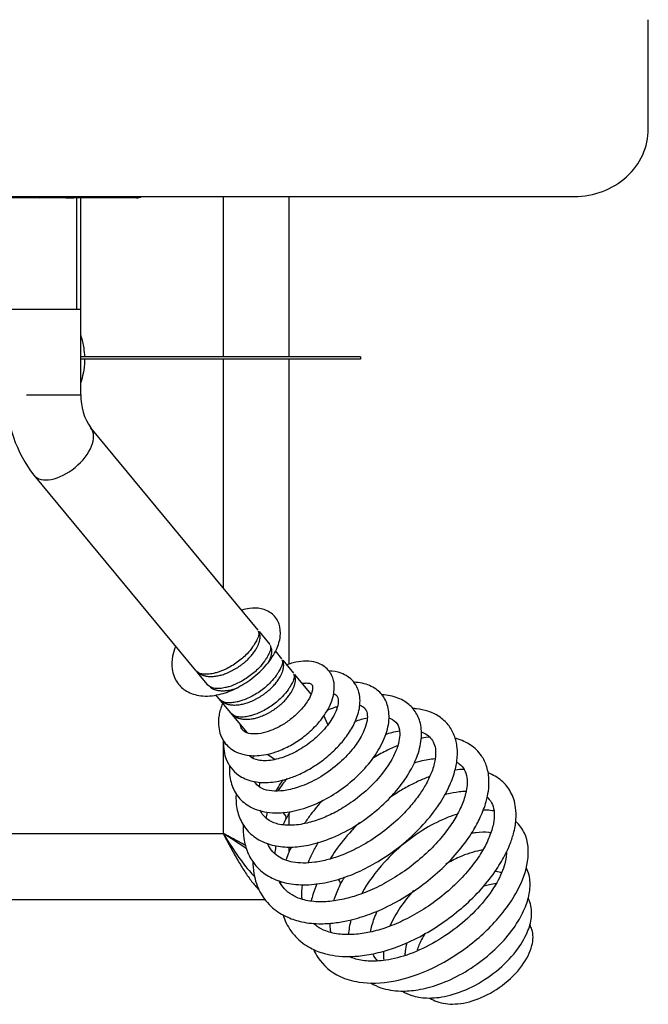
# Model space of a CAD drawing. Units: inches. Extents: x -127 to 99, y -151 to -15.
# Drawn here: x -30 to -25, y -65 to -58 of the extents above; entities that cross this region are included whole.
import ezdxf
from ezdxf.lldxf.tags import DXFTag

# ---------------------------------------------------------------- set-up
doc = ezdxf.new("R2010")
doc.units = ezdxf.units.IN
doc.header["$MEASUREMENT"] = 0
for name, color, linetype in [('24125', 7, 'Continuous'), ('30105P', 7, 'Continuous'), ('45410-1', 7, 'Continuous'), ('45410-2', 7, 'Continuous'), ('Default', 7, 'Continuous'), ('PL53701', 7, 'Continuous'), ('PL65554', 7, 'Continuous'), ('PL65576', 7, 'Continuous')]:
    doc.layers.add(name, color=color, linetype=linetype)
tags = doc.linetypes.add('HIDDEN2', pattern=[0.1875, 0.125, -0.0625]).pattern_tags.tags
tags[6:7] = [DXFTag(74, 4), DXFTag(75, 0), DXFTag(340, '0'), DXFTag(46, 0.0), DXFTag(50, 0.0), DXFTag(44, 0.0), DXFTag(45, 0.0)]
tags[4:5] = [DXFTag(74, 4), DXFTag(75, 0), DXFTag(340, '0'), DXFTag(46, 0.0), DXFTag(50, 0.0), DXFTag(44, 0.0), DXFTag(45, 0.0)]

# ---------------------------------------------------------------- blocks, each defined once
blk = doc.blocks.new('SE6')
at = {"layer": '24125', "color": 7, "linetype": 'Continuous'}
for p, q in [((187.315, 2.2283), (182.1749, 2.2283)), ((187.4899, 2.2283), (187.315, 2.2283)), ((187.9687, 2.2283), (187.4909, 2.2283))]:
    blk.add_line(p, q, dxfattribs=at)
for centre, radius, start, end in [((187.4603, 3.1028), 0.875, 271.93704, 278.71322), ((187.4736, 3.584), 1.3557, 270.73198, 276.78724), ((187.9687, 2.2908), 0.0625, 270, 302.38787)]:
    blk.add_arc(centre, radius, start, end, dxfattribs=at)
blk.add_ellipse((187.3114, 3.1028), major_axis=(0, -0.875), ratio=0.122362, start_param=0.033808, end_param=0.153007, dxfattribs=at)
at = {"layer": '30105P', "color": 7, "linetype": 'Continuous'}
for p, q in [((188.5264, -1.1575), (188.5293, -1.161)), ((188.6061, -1.254), (188.609, -1.2575))]:
    blk.add_line(p, q, dxfattribs=at)
for centre, start_param, end_param in [((188.9145, -1.9339), 0.029496, 1.134694), ((189.2813, -2.3774), 0.034024, 0.924858)]:
    blk.add_ellipse(centre, major_axis=(0.064, -0.0372), ratio=0.462863, start_param=start_param, end_param=end_param, dxfattribs=at)
for points, knots in [([(188.2311, -0.8044), (188.2227, -0.8265), (188.2069, -0.8766), (188.2048, -0.9644), (188.2367, -1.0491), (188.3062, -1.1126), (188.4041, -1.1437), (188.5214, -1.1352), (188.6413, -1.091), (188.7553, -1.0207), (188.8532, -0.9281), (188.917, -0.828), (188.946, -0.7361), (188.9382, -0.6479), (188.8934, -0.5804), (188.8143, -0.543), (188.7419, -0.5426), (188.6977, -0.5519), (188.68, -0.557)], [0.0221087, 0.0221087, 0.0221087, 0.0221087, 0.0540605, 0.0983365, 0.153067, 0.1988398, 0.2523552, 0.3114617, 0.3632768, 0.4163066, 0.4766271, 0.5312122, 0.5794061, 0.6271646, 0.6754092, 0.7241488, 0.7672132, 0.7950789, 0.7950789, 0.7950789, 0.7950789]), ([(188.7913, -0.698), (188.7947, -0.7067), (188.7992, -0.7208), (188.786, -0.7529), (188.7708, -0.7807), (188.7493, -0.8142), (188.7127, -0.8587), (188.6506, -0.9123), (188.5787, -0.955), (188.5235, -0.9767), (188.4823, -0.9873), (188.446, -0.9925), (188.4015, -0.991), (188.3821, -0.9775), (188.37, -0.9683)], [0, 0, 0, 0, 0.118919, 0.214821, 0.281492, 0.319277, 0.398817, 0.505636, 0.613514, 0.693722, 0.7303, 0.793688, 0.885749, 1, 1, 1, 1]), ([(188.8711, -0.7944), (188.8744, -0.8031), (188.8789, -0.8172), (188.8657, -0.8493), (188.8505, -0.8771), (188.829, -0.9106), (188.7924, -0.9551), (188.7303, -1.0087), (188.6585, -1.0514), (188.6033, -1.0732), (188.562, -1.0837), (188.5257, -1.0889), (188.4813, -1.0874), (188.4619, -1.0739), (188.4498, -1.0647)], [0, 0, 0, 0, 0.118919, 0.214821, 0.281492, 0.319277, 0.398817, 0.505636, 0.613514, 0.693722, 0.7303, 0.793688, 0.885749, 1, 1, 1, 1]), ([(188.5498, -1.1894), (188.539, -1.2166), (188.522, -1.2692), (188.5203, -1.3419), (188.5363, -1.4084), (188.5714, -1.469), (188.6303, -1.5152), (188.7128, -1.542), (188.8167, -1.5445), (188.9299, -1.513), (189.0314, -1.4617), (189.1173, -1.4017), (189.1915, -1.3311), (189.2469, -1.259), (189.2819, -1.1937), (189.3046, -1.1256), (189.3092, -1.0519), (189.2878, -0.992), (189.2573, -0.953), (189.22, -0.9245), (189.1672, -0.905), (189.1007, -0.9004), (189.0377, -0.9106), (189.0004, -0.9222), (188.987, -0.9271)], [0.0027953, 0.0027953, 0.0027953, 0.0027953, 0.007836, 0.013115, 0.0166386, 0.0214935, 0.0278187, 0.0323193, 0.038982, 0.0466375, 0.0520286, 0.0572818, 0.0631992, 0.0685543, 0.0729811, 0.077157, 0.0832216, 0.0883653, 0.0915124, 0.0951136, 0.0995746, 0.10462, 0.1092276, 0.111797, 0.111797, 0.111797, 0.111797]), ([(188.9508, -0.8908), (188.9541, -0.8995), (188.9586, -0.9136), (188.9455, -0.9457), (188.9303, -0.9735), (188.9088, -1.007), (188.8721, -1.0515), (188.8101, -1.1051), (188.7382, -1.1478), (188.683, -1.1696), (188.6417, -1.1801), (188.6054, -1.1853), (188.561, -1.1838), (188.5416, -1.1703), (188.5295, -1.1611)], [0, 0, 0, 0, 0.118919, 0.214821, 0.281492, 0.319277, 0.398817, 0.505636, 0.613514, 0.693722, 0.7303, 0.793688, 0.885749, 1, 1, 1, 1]), ([(188.5576, -1.442), (188.5559, -1.4658), (188.5573, -1.5092), (188.5744, -1.5718), (188.6055, -1.6271), (188.6621, -1.6817), (188.7487, -1.7191), (188.8595, -1.7272), (188.9606, -1.7087), (189.0547, -1.6755), (189.1416, -1.6323), (189.2308, -1.5727), (189.3099, -1.504), (189.3776, -1.4284), (189.4339, -1.3447), (189.4756, -1.2466), (189.4857, -1.1341), (189.4452, -1.0378), (189.3634, -0.9812), (189.2982, -0.9703), (189.2701, -0.9694)], [0.1514952, 0.1514952, 0.1514952, 0.1514952, 0.1561335, 0.1600146, 0.1648706, 0.1699448, 0.1771759, 0.1839767, 0.1909439, 0.195484, 0.2007447, 0.2066195, 0.2124434, 0.2175578, 0.2235941, 0.2306333, 0.2383867, 0.2473867, 0.2555009, 0.2615056, 0.2615056, 0.2615056, 0.2615056]), ([(189.0305, -0.9872), (189.0339, -0.9959), (189.0384, -1.01), (189.0252, -1.0422), (189.01, -1.0699), (188.9885, -1.1034), (188.9519, -1.148), (188.8898, -1.2015), (188.8179, -1.2442), (188.7627, -1.266), (188.7215, -1.2765), (188.6852, -1.2818), (188.6407, -1.2802), (188.6213, -1.2667), (188.6092, -1.2575)], [0, 0, 0, 0, 0.118919, 0.214821, 0.281492, 0.319277, 0.398817, 0.505636, 0.613514, 0.693722, 0.7303, 0.793688, 0.885749, 1, 1, 1, 1]), ([(188.5974, -1.6118), (188.5951, -1.6503), (188.6017, -1.7243), (188.6462, -1.8174), (188.7281, -1.8911), (188.8489, -1.9322), (188.9992, -1.9285), (189.1506, -1.8843), (189.2884, -1.8152), (189.4167, -1.7241), (189.5301, -1.6132), (189.6186, -1.4895), (189.6715, -1.3622), (189.6813, -1.2463), (189.6517, -1.1538), (189.589, -1.0848), (189.513, -1.0529), (189.4566, -1.0463), (189.4365, -1.0456)], [0.3199365, 0.3199365, 0.3199365, 0.3199365, 0.3275796, 0.335248, 0.3429464, 0.3521854, 0.3620538, 0.3707951, 0.3787608, 0.3869276, 0.3955656, 0.4044895, 0.4134624, 0.4222164, 0.4301059, 0.4374207, 0.4457968, 0.450164, 0.450164, 0.450164, 0.450164]), ([(189.0892, -1.0522), (189.0997, -1.0507), (189.1256, -1.0493), (189.1448, -1.0535), (189.1609, -1.0634), (189.1599, -1.0999), (189.1413, -1.146), (189.1164, -1.1872), (189.0834, -1.2292), (189.0371, -1.2755), (188.9767, -1.322), (188.9091, -1.3597), (188.8388, -1.3864), (188.7677, -1.3983), (188.717, -1.3908), (188.6908, -1.3749), (188.6771, -1.3568), (188.6724, -1.3427), (188.6711, -1.3363)], [0.90643396, 0.90643396, 0.90643396, 0.90643396, 0.90975029, 0.91569182, 0.9230354, 0.9318411, 0.9369341, 0.94055384, 0.94439534, 0.94888848, 0.95397101, 0.95925148, 0.96401815, 0.96970187, 0.9765033, 0.98093285, 0.98459886, 0.98724813, 0.98724813, 0.98724813, 0.98724813]), ([(188.6417, -1.7976), (188.6412, -1.8042), (188.6394, -1.8479), (188.6479, -1.9252), (188.6897, -2.0191), (188.7586, -2.0921), (188.8548, -2.1422), (188.9669, -2.1624), (189.0867, -2.1572), (189.2239, -2.1258), (189.3821, -2.0593), (189.5394, -1.9591), (189.6672, -1.8466), (189.758, -1.7416), (189.8251, -1.6406), (189.8759, -1.5307), (189.9003, -1.4157), (189.8903, -1.3122), (189.8504, -1.2306), (189.7821, -1.1674), (189.7042, -1.1379), (189.6468, -1.1311), (189.6279, -1.1302)], [0.5188932, 0.5188932, 0.5188932, 0.5188932, 0.5202411, 0.5277685, 0.5352597, 0.5430533, 0.5511629, 0.5587935, 0.5659814, 0.5740591, 0.5837324, 0.5941503, 0.6034649, 0.6109437, 0.6175736, 0.6251341, 0.6339496, 0.6424686, 0.6500714, 0.6575405, 0.6664969, 0.6706952, 0.6706952, 0.6706952, 0.6706952]), ([(189.3017, -1.1232), (189.3045, -1.1243), (189.3167, -1.1298), (189.3289, -1.143), (189.3354, -1.1741), (189.3242, -1.2317), (189.2805, -1.3151), (189.2007, -1.4077), (189.0998, -1.4866), (188.9898, -1.5455), (188.8801, -1.5769), (188.7912, -1.578), (188.7477, -1.557), (188.7324, -1.5428), (188.7301, -1.5405)], [0.76693228, 0.76693228, 0.76693228, 0.76693228, 0.76876309, 0.77558957, 0.78251738, 0.79010082, 0.79850005, 0.80735281, 0.81565952, 0.82343412, 0.83164306, 0.84066581, 0.84853356, 0.85002971, 0.85002971, 0.85002971, 0.85002971]), ([(188.6905, -2.0124), (188.689, -2.0426), (188.6914, -2.1071), (188.7164, -2.1982), (188.7646, -2.2797), (188.8376, -2.3472), (188.9371, -2.3959), (189.0614, -2.4186), (189.2024, -2.4114), (189.346, -2.3772), (189.4854, -2.322), (189.6238, -2.2466), (189.7636, -2.1474), (189.896, -2.0252), (190.003, -1.8942), (190.0752, -1.7721), (190.1171, -1.6676), (190.1375, -1.5744), (190.1395, -1.4856), (190.1195, -1.401), (190.0783, -1.3299), (190.0181, -1.2752), (189.943, -1.2393), (189.8796, -1.2262), (189.8438, -1.2232), (189.8351, -1.2228)], [0.7522222, 0.7522222, 0.7522222, 0.7522222, 0.7584063, 0.7656987, 0.7730587, 0.7806298, 0.7888505, 0.7978528, 0.8069797, 0.8156307, 0.8237435, 0.8319152, 0.8409746, 0.8508866, 0.8608593, 0.8696273, 0.8770074, 0.8836196, 0.8903902, 0.8975565, 0.9048909, 0.9122245, 0.919189, 0.9254076, 0.9273748, 0.9273748, 0.9273748, 0.9273748]), ([(189.4772, -1.1995), (189.4828, -1.2013), (189.5005, -1.209), (189.5241, -1.2333), (189.5321, -1.2753), (189.5235, -1.3304), (189.4943, -1.4043), (189.4362, -1.4938), (189.3433, -1.5936), (189.2193, -1.6859), (189.0939, -1.7474), (188.985, -1.7782), (188.8961, -1.7838), (188.8295, -1.7723), (188.787, -1.7464), (188.7696, -1.7247), (188.7649, -1.7174)], [0.5823003, 0.5823003, 0.5823003, 0.5823003, 0.5856429, 0.5937726, 0.6019704, 0.6096813, 0.6167956, 0.6247907, 0.6344161, 0.644884, 0.6543912, 0.6622477, 0.6694457, 0.6772142, 0.6850689, 0.6886622, 0.6886622, 0.6886622, 0.6886622]), ([(189.2583, -1.2337), (189.2771, -1.2254), (189.2999, -1.2166), (189.322, -1.2098), (189.3262, -1.2085)], [0.558355768, 0.558355768, 0.558355768, 0.558355768, 0.56310901, 0.564245391, 0.564245391, 0.564245391, 0.564245391]), ([(189.6721, -1.2853), (189.6919, -1.2917), (189.727, -1.3125), (189.7477, -1.3575), (189.7495, -1.4117), (189.7364, -1.4771), (189.702, -1.5584), (189.6375, -1.6587), (189.5403, -1.765), (189.4271, -1.8564), (189.3187, -1.9226), (189.2168, -1.9694), (189.1127, -2.0024), (189.0064, -2.0168), (188.9137, -2.0059), (188.8494, -1.9732), (188.8185, -1.9383), (188.8069, -1.9158), (188.8043, -1.9101)], [0.3573852, 0.3573852, 0.3573852, 0.3573852, 0.3671371, 0.3780981, 0.385609, 0.3925558, 0.4003864, 0.4097204, 0.4203087, 0.4300681, 0.4381733, 0.4451247, 0.4527563, 0.4621476, 0.4719069, 0.4804894, 0.4879294, 0.4903132, 0.4903132, 0.4903132, 0.4903132]), ([(189.4467, -1.3094), (189.475, -1.299), (189.5025, -1.2909), (189.5286, -1.2856), (189.5288, -1.2855)], [0.33283616, 0.33283616, 0.33283616, 0.33283616, 0.340103486, 0.340154176, 0.340154176, 0.340154176, 0.340154176]), ([(189.893, -1.3814), (189.8999, -1.3837), (189.922, -1.3925), (189.9513, -1.4127), (189.9769, -1.4473), (189.9922, -1.4965), (189.991, -1.5643), (189.9694, -1.6448), (189.9315, -1.7259), (189.8825, -1.805), (189.8187, -1.8873), (189.7316, -1.9785), (189.6177, -2.0728), (189.4904, -2.1539), (189.3702, -2.2105), (189.2651, -2.2456), (189.1455, -2.2698), (189.0232, -2.2683), (188.9315, -2.2326), (188.8809, -2.1851), (188.8622, -2.1528), (188.8555, -2.137)], [0.0890289, 0.0890289, 0.0890289, 0.0890289, 0.0921986, 0.0996666, 0.1066239, 0.1146608, 0.1238426, 0.1332046, 0.1412777, 0.1481384, 0.1552631, 0.1638196, 0.1738815, 0.1842303, 0.1932758, 0.200715, 0.2079538, 0.2215903, 0.2341873, 0.2419263, 0.2482323, 0.2482323, 0.2482323, 0.2482323]), ([(189.6506, -1.3966), (189.666, -1.3918), (189.6996, -1.3826), (189.7311, -1.3765), (189.7478, -1.374)], [0.062412776, 0.062412776, 0.062412776, 0.062412776, 0.066503825, 0.071564875, 0.071564875, 0.071564875, 0.071564875]), ([(188.7547, -2.2586), (188.7547, -2.2638), (188.7557, -2.2984), (188.7626, -2.3536), (188.7824, -2.4203), (188.8087, -2.4753), (188.8432, -2.5255), (188.8986, -2.583), (188.98, -2.6344), (189.0927, -2.6703), (189.2043, -2.6806), (189.3145, -2.6727), (189.4041, -2.6561), (189.5002, -2.63), (189.6194, -2.5859), (189.7642, -2.5113), (189.9082, -2.4143), (190.0394, -2.3036), (190.1535, -2.1821), (190.238, -2.0638), (190.2973, -1.954), (190.3318, -1.8619), (190.349, -1.7799), (190.354, -1.7003), (190.3413, -1.6181), (190.2997, -1.5321), (190.2328, -1.466), (190.1636, -1.4349), (190.1247, -1.4249), (190.1216, -1.4242)], [0.0414691, 0.0414691, 0.0414691, 0.0414691, 0.0433742, 0.0541513, 0.0626632, 0.0707554, 0.0786012, 0.0877931, 0.1037152, 0.1164453, 0.1318845, 0.1434842, 0.1530832, 0.1605034, 0.1738257, 0.1903706, 0.2062952, 0.2218655, 0.238297, 0.2544492, 0.2665213, 0.2800727, 0.2892734, 0.2986376, 0.3128402, 0.3253259, 0.3414401, 0.3570048, 0.3583295, 0.3583295, 0.3583295, 0.3583295]), ([(189.9541, -1.4155), (189.9352, -1.4175), (189.9148, -1.4206), (189.8942, -1.4247), (189.8931, -1.425)], [0.380445078, 0.380445078, 0.380445078, 0.380445078, 0.387485174, 0.387890364, 0.387890364, 0.387890364, 0.387890364]), ([(189.7338, -1.4739), (189.7074, -1.4847), (189.6505, -1.5106), (189.5934, -1.5422), (189.5631, -1.5606)], [0.40649635, 0.40649635, 0.40649635, 0.40649635, 0.41556854, 0.42594116, 0.42594116, 0.42594116, 0.42594116]), ([(190.1328, -1.585), (190.139, -1.5884), (190.1593, -1.6017), (190.1875, -1.6338), (190.2043, -1.6866), (190.2047, -1.7545), (190.1846, -1.8392), (190.1435, -1.9314), (190.084, -2.0279), (190.0038, -2.128), (189.9013, -2.2291), (189.7825, -2.3227), (189.657, -2.4017), (189.5316, -2.4622), (189.4124, -2.5031), (189.2978, -2.5267), (189.1879, -2.5327), (189.093, -2.5183), (189.0185, -2.4858), (188.9681, -2.4453), (188.9417, -2.4084), (188.9314, -2.388), (188.9299, -2.3851)], [0.658646, 0.658646, 0.658646, 0.658646, 0.664519, 0.6795804, 0.6950742, 0.7101896, 0.725526, 0.7402423, 0.7540194, 0.7689647, 0.7851384, 0.8013386, 0.8170606, 0.8322346, 0.846832, 0.8604797, 0.8755549, 0.8928569, 0.906947, 0.9202433, 0.9321419, 0.9341304, 0.9341304, 0.9341304, 0.9341304]), ([(189.8448, -1.5904), (189.8589, -1.5858), (189.8914, -1.5762), (189.9388, -1.566), (189.9709, -1.5621), (189.9863, -1.561), (189.9868, -1.5609)], [0.60463927, 0.60463927, 0.60463927, 0.60463927, 0.61060158, 0.61858793, 0.6263559, 0.62658354, 0.62658354, 0.62658354, 0.62658354]), ([(188.9582, -2.6149), (188.9613, -2.625), (188.9715, -2.6544), (188.997, -2.7066), (189.0377, -2.7613), (189.089, -2.8077), (189.1531, -2.8488), (189.228, -2.8786), (189.3164, -2.8963), (189.4064, -2.9013), (189.5138, -2.893), (189.6302, -2.8685), (189.7622, -2.8244), (189.9032, -2.7585), (190.0492, -2.667), (190.1844, -2.5604), (190.3051, -2.441), (190.3996, -2.3196), (190.4577, -2.2204), (190.4945, -2.1399), (190.5213, -2.0614), (190.5364, -1.9759), (190.5347, -1.8989), (190.5208, -1.8368), (190.4924, -1.7708), (190.4401, -1.7062), (190.3787, -1.6705), (190.3434, -1.6575), (190.3428, -1.6573)], [0.558794, 0.558794, 0.558794, 0.558794, 0.5629656, 0.5711558, 0.5820901, 0.5912613, 0.5993611, 0.6123993, 0.6216746, 0.6324087, 0.6439697, 0.657319, 0.6692905, 0.6854039, 0.7015229, 0.7170631, 0.7332209, 0.7499234, 0.763321, 0.7706973, 0.7805835, 0.793132, 0.8044932, 0.813178, 0.8210865, 0.836504, 0.8524299, 0.85274, 0.85274, 0.85274, 0.85274]), ([(188.9137, -1.7797), (188.9231, -1.7624), (188.9377, -1.7374), (188.9541, -1.7124), (188.9592, -1.7048)], [0.282978863, 0.282978863, 0.282978863, 0.282978863, 0.287301603, 0.289189215, 0.289189215, 0.289189215, 0.289189215]), ([(188.9855, -1.6965), (188.9795, -1.7039), (188.9577, -1.7313), (188.9381, -1.7586), (188.9243, -1.7789)], [0.986393237, 0.986393237, 0.986393237, 0.986393237, 0.987957379, 0.992207756, 0.992207756, 0.992207756, 0.992207756]), ([(189.9492, -1.6833), (189.9256, -1.692), (189.8758, -1.7125), (189.7992, -1.7508), (189.7324, -1.7903), (189.6921, -1.8169), (189.678, -1.8266)], [0.90282677, 0.90282677, 0.90282677, 0.90282677, 0.91099054, 0.91990829, 0.92891959, 0.93382907, 0.93382907, 0.93382907, 0.93382907]), ([(190.0538, -1.8043), (190.0583, -1.803), (190.092, -1.7936), (190.1409, -1.7843), (190.1808, -1.7818), (190.1954, -1.7817)], [0.10826276, 0.10826276, 0.10826276, 0.10826276, 0.11022015, 0.12301418, 0.1310458, 0.1310458, 0.1310458, 0.1310458]), ([(189.2261, -1.8417), (189.1983, -1.8729), (189.1562, -1.9244), (189.1185, -1.9776), (189.1052, -1.9977)], [0.46728286, 0.46728286, 0.46728286, 0.46728286, 0.47896225, 0.48593942, 0.48593942, 0.48593942, 0.48593942]), ([(190.3391, -1.8225), (190.3408, -1.824), (190.3557, -1.8375), (190.3777, -1.8698), (190.3896, -1.9269), (190.3845, -1.9999), (190.3577, -2.0882), (190.3111, -2.1815), (190.2457, -2.2793), (190.1589, -2.3801), (190.0505, -2.4801), (189.9288, -2.5697), (189.8027, -2.6436), (189.6785, -2.6982), (189.5612, -2.7337), (189.4477, -2.7522), (189.3414, -2.7525), (189.2526, -2.732), (189.1964, -2.7025), (189.1711, -2.6819), (189.163, -2.6743)], [0.1665528, 0.1665528, 0.1665528, 0.1665528, 0.1686025, 0.1842934, 0.19955, 0.2147253, 0.2300125, 0.2443693, 0.2582804, 0.2737064, 0.289966, 0.3060889, 0.3215969, 0.3366524, 0.3509756, 0.3646795, 0.3805151, 0.3975409, 0.4103056, 0.4170202, 0.4170202, 0.4170202, 0.4170202]), ([(190.3841, -1.9152), (190.369, -1.9126), (190.3448, -1.9099), (190.3198, -1.9092), (190.3108, -1.9092)], [0.247192259, 0.247192259, 0.247192259, 0.247192259, 0.251782553, 0.254356282, 0.254356282, 0.254356282, 0.254356282]), ([(189.1665, -2.8545), (189.1746, -2.8724), (189.2164, -2.9483), (189.3154, -3.0323), (189.4944, -3.0847), (189.7082, -3.078), (189.9849, -2.984), (190.2554, -2.8101), (190.4412, -2.6185), (190.5625, -2.4322), (190.6288, -2.2502), (190.6139, -2.0867), (190.5584, -2.0104), (190.5353, -1.9884)], [0.0462549, 0.0462549, 0.0462549, 0.0462549, 0.0520617, 0.0718801, 0.0842408, 0.1037928, 0.1247586, 0.1477376, 0.1682106, 0.180064, 0.199005, 0.2189729, 0.2293022, 0.2293022, 0.2293022, 0.2293022]), ([(189.4763, -1.9932), (189.458, -2.0113), (189.3996, -2.072), (189.3301, -2.1569), (189.2886, -2.2199), (189.2769, -2.2386)], [0.95837126, 0.95837126, 0.95837126, 0.95837126, 0.96553273, 0.98175987, 0.98844663, 0.98844663, 0.98844663, 0.98844663]), ([(190.1376, -1.9369), (190.1173, -1.943), (190.0459, -1.9677), (189.9222, -2.0287), (189.7742, -2.1332), (189.6196, -2.279), (189.5321, -2.3991), (189.4915, -2.4724)], [0.26981144, 0.26981144, 0.26981144, 0.26981144, 0.27499905, 0.28782155, 0.30034973, 0.31263025, 0.33102701, 0.33102701, 0.33102701, 0.33102701]), ([(190.2327, -2.0651), (190.2427, -2.0631), (190.2867, -2.0558), (190.3305, -2.0557), (190.3596, -2.0609), (190.3644, -2.0619)], [0.72203585, 0.72203585, 0.72203585, 0.72203585, 0.72563731, 0.73837901, 0.74099816, 0.74099816, 0.74099816, 0.74099816]), ([(189.1308, -2.2619), (189.1326, -2.2573), (189.1422, -2.2337), (189.1632, -2.1885), (189.1859, -2.1475), (189.1988, -2.1259)], [0.49051384, 0.49051384, 0.49051384, 0.49051384, 0.49242606, 0.50015622, 0.50877326, 0.50877326, 0.50877326, 0.50877326]), ([(188.9048, -2.2057), (188.9052, -2.2013), (188.9073, -2.1832), (188.9105, -2.1645), (188.9135, -2.1501)], [0.966739378, 0.966739378, 0.966739378, 0.966739378, 0.968734763, 0.974941976, 0.974941976, 0.974941976, 0.974941976]), ([(189.015, -2.1573), (189.0097, -2.1687), (188.997, -2.1975), (188.9859, -2.2263), (188.9799, -2.2437)], [0.504163835, 0.504163835, 0.504163835, 0.504163835, 0.508024945, 0.513943553, 0.513943553, 0.513943553, 0.513943553]), ([(190.309, -2.1794), (190.3029, -2.1803), (190.2519, -2.1891), (190.1682, -2.2162), (190.0899, -2.2572), (190.0597, -2.2753)], [0.54850529, 0.54850529, 0.54850529, 0.54850529, 0.55013079, 0.56201632, 0.56957856, 0.56957856, 0.56957856, 0.56957856]), ([(190.4695, -2.1965), (190.4692, -2.2224), (190.4587, -2.2899), (190.4008, -2.4173), (190.2957, -2.5581), (190.156, -2.6912), (189.9915, -2.8048), (189.8177, -2.887), (189.66, -2.9283), (189.5332, -2.934), (189.455, -2.9196), (189.4179, -2.9049), (189.4073, -2.8999)], [0.7820719, 0.7820719, 0.7820719, 0.7820719, 0.7953997, 0.8119646, 0.8284439, 0.8447234, 0.8613135, 0.8783423, 0.8945405, 0.9079304, 0.9204177, 0.9258593, 0.9258593, 0.9258593, 0.9258593]), ([(189.5527, -3.078), (189.5738, -3.0909), (189.6359, -3.1201), (189.7433, -3.1368), (189.8765, -3.1272), (190.0181, -3.0895), (190.174, -3.0177), (190.3265, -2.9139), (190.4561, -2.7917), (190.5497, -2.6669), (190.6058, -2.5531), (190.6325, -2.4479), (190.6292, -2.3633), (190.6124, -2.3161), (190.605, -2.3009)], [0.3903164, 0.3903164, 0.3903164, 0.3903164, 0.3973356, 0.4094417, 0.4189126, 0.4298827, 0.4423193, 0.4548206, 0.4672831, 0.479188, 0.4894468, 0.4986895, 0.5089261, 0.5142805, 0.5142805, 0.5142805, 0.5142805]), ([(190.3932, -2.3225), (190.3952, -2.3227), (190.4124, -2.3245), (190.4261, -2.3284), (190.4362, -2.3328)], [0.43806311, 0.43806311, 0.43806311, 0.43806311, 0.439090939, 0.44711488, 0.44711488, 0.44711488, 0.44711488]), ([(189.0879, -2.5136), (189.0874, -2.5094), (189.0848, -2.479), (189.0858, -2.4453), (189.0897, -2.4148)], [0.4527383, 0.4527383, 0.4527383, 0.4527383, 0.45499656, 0.4687692, 0.4687692, 0.4687692, 0.4687692]), ([(189.188, -2.4065), (189.1777, -2.4315), (189.1636, -2.4693), (189.1528, -2.5081), (189.1492, -2.5225)], [0.00527183, 0.00527183, 0.00527183, 0.00527183, 0.01160741, 0.01530155, 0.01530155, 0.01530155, 0.01530155]), ([(189.302, -2.5236), (189.3037, -2.5182), (189.3152, -2.4828), (189.3303, -2.4483), (189.3458, -2.4136)], [0.98771361, 0.98771361, 0.98771361, 0.98771361, 0.98960112, 1, 1, 1, 1]), ([(189.8419, -2.4529), (189.8076, -2.49), (189.7449, -2.5688), (189.6992, -2.6523), (189.6814, -2.694)], [0.58907783, 0.58907783, 0.58907783, 0.58907783, 0.59945126, 0.60982516, 0.60982516, 0.60982516, 0.60982516]), ([(190.3982, -2.4071), (190.3843, -2.4084), (190.3558, -2.4128), (190.3266, -2.4204), (190.3118, -2.425)], [0.777772807, 0.777772807, 0.777772807, 0.777772807, 0.781481301, 0.785268732, 0.785268732, 0.785268732, 0.785268732]), ([(189.7664, -3.1331), (189.7856, -3.1449), (189.8364, -3.1681), (189.9363, -3.1851), (190.0748, -3.1709), (190.2409, -3.11), (190.4057, -3.0026), (190.5357, -2.8714), (190.6124, -2.7448), (190.645, -2.6325), (190.6384, -2.5541), (190.6215, -2.5154), (190.6175, -2.5077)], [0.6528749, 0.6528749, 0.6528749, 0.6528749, 0.65913095, 0.66804484, 0.67912605, 0.69218498, 0.70555041, 0.71876015, 0.73051922, 0.74007208, 0.75018375, 0.75281068, 0.75281068, 0.75281068, 0.75281068]), ([(189.5513, -2.734), (189.5535, -2.72), (189.5629, -2.6745), (189.5808, -2.6253), (189.5965, -2.5912)], [0.62852116, 0.62852116, 0.62852116, 0.62852116, 0.63364366, 0.64454671, 0.64454671, 0.64454671, 0.64454671]), ([(189.2828, -2.7366), (189.2811, -2.7279), (189.2782, -2.708), (189.2771, -2.687), (189.2771, -2.6751)], [0.960596004, 0.960596004, 0.960596004, 0.960596004, 0.964496913, 0.969267513, 0.969267513, 0.969267513, 0.969267513]), ([(189.9504, -3.18), (189.9652, -3.1893), (190.0171, -3.2146), (190.1257, -3.2283), (190.2818, -3.1928), (190.4476, -3.0999), (190.5816, -2.9669), (190.6498, -2.8324), (190.6523, -2.7384), (190.6333, -2.6943), (190.6275, -2.6842)], [0.86256382, 0.86256382, 0.86256382, 0.86256382, 0.86725432, 0.87776991, 0.88979662, 0.90263406, 0.91595544, 0.92840172, 0.93876845, 0.9420966, 0.9420966, 0.9420966, 0.9420966]), ([(189.9181, -2.7442), (189.9023, -2.7702), (189.8831, -2.808), (189.8689, -2.846), (189.8652, -2.8572)], [0.82207056, 0.82207056, 0.82207056, 0.82207056, 0.828605123, 0.831366027, 0.831366027, 0.831366027, 0.831366027]), ([(189.7854, -2.8907), (189.7853, -2.8824), (189.7864, -2.8554), (189.7922, -2.8251), (189.7984, -2.8035)], [0.34836923, 0.34836923, 0.34836923, 0.34836923, 0.3518484, 0.35922264, 0.35922264, 0.35922264, 0.35922264])]:
    blk.add_open_spline(points, degree=3, knots=knots, dxfattribs=at)
for points, weights, knots in [([(188.3864, -0.9827), (188.4529, -1.0297), (188.566, -0.9882), (188.6942, -0.9413), (188.7648, -0.8394), (188.8158, -0.7659), (188.8007, -0.7164)], [0.94071664855, 0.848604314894, 0.964548482545, 0.835323489066, 0.964548482545, 0.867629737436, 0.916089109991], [0.0459489, 0.0459489, 0.0459489, 0.0833333, 0.0833333, 0.125, 0.125, 0.15625, 0.15625, 0.15625]), ([(188.5458, -1.1755), (188.6123, -1.2225), (188.7255, -1.1811), (188.8536, -1.1342), (188.9243, -1.0323), (188.9753, -0.9587), (188.9602, -0.9093)], [0.94071664855, 0.848604314894, 0.964548482545, 0.835323489066, 0.964548482545, 0.867629737436, 0.916089109991], [0.5459489, 0.5459489, 0.5459489, 0.5833333, 0.5833333, 0.625, 0.625, 0.65625, 0.65625, 0.65625]), ([(188.6256, -1.2719), (188.6921, -1.319), (188.8052, -1.2775), (188.9334, -1.2306), (189.004, -1.1287), (189.055, -1.0551), (189.0399, -1.0057)], [0.94071664855, 0.848604314894, 0.964548482545, 0.835323489066, 0.964548482545, 0.867629737436, 0.916089109991], [0.7959489, 0.7959489, 0.7959489, 0.8333333, 0.8333333, 0.875, 0.875, 0.90625, 0.90625, 0.90625]), ([(188.4661, -1.0791), (188.5326, -1.1261), (188.6458, -1.0847), (188.649, -1.0835), (188.6522, -1.0823)], [0.94071664855, 0.848604314894, 0.964548482545, 0.960851015154, 0.957365136322], [0.29594887, 0.29594887, 0.29594887, 0.33333333, 0.33333333, 0.33452553, 0.33452553, 0.33452553])]:
    blk.add_rational_spline(points, weights, degree=2, knots=knots, dxfattribs=at)
for points, weights in [([(188.8559, -0.9182), (188.8935, -0.8554), (188.8804, -0.8129)], [0.941518194264, 0.874019146162, 0.916089109991]), ([(188.4496, -1.0647), (188.4469, -1.0614), (188.4445, -1.0579)], [0.949027476307, 0.943019853612, 0.937747420052]), ([(188.5293, -1.1611), (188.5266, -1.1578), (188.5242, -1.1543)], [0.949027476307, 0.943019853612, 0.937747420052])]:
    blk.add_rational_spline(points, weights, degree=2, dxfattribs=at)
for points in [[(188.7548, -1.5596), (188.7566, -1.5529), (188.7587, -1.5461), (188.761, -1.5392)], [(190.186, -1.6341), (190.165, -1.6345), (190.1435, -1.6363), (190.1216, -1.6392)], [(188.7973, -1.7504), (188.7996, -1.7403), (188.8023, -1.7301), (188.8055, -1.7196)], [(188.8442, -1.9653), (188.8467, -1.9519), (188.8499, -1.9382), (188.8538, -1.9242)], [(188.9789, -1.9704), (188.9897, -1.9517), (189.0001, -1.9341), (189.0104, -1.9172)], [(188.961, -2.0101), (188.9667, -1.9972), (188.9727, -1.984), (188.979, -1.9701)], [(188.9437, -2.3922), (188.9429, -2.3979), (188.9422, -2.4037), (188.9416, -2.4094)], [(189.3458, -2.4136), (189.3557, -2.3955), (189.365, -2.3785), (189.3744, -2.3622)], [(189.418, -2.6513), (189.4091, -2.6848), (189.4033, -2.718), (189.4008, -2.7504)], [(189.5979, -2.9272), (189.5844, -2.9139), (189.5737, -2.8986), (189.5656, -2.8808)], [(189.6386, -2.8633), (189.6373, -2.8843), (189.6376, -2.9048), (189.6397, -2.9249)]]:
    blk.add_open_spline(points, degree=3, dxfattribs=at)
at = {"layer": '45410-1', "color": 7, "linetype": 'Continuous'}
for p, q in [((189.4819, 1.155), (187.5929, 1.155)), ((189.4819, 1.1393), (187.5929, 1.1393)), ((189.4819, 1.155), (189.4819, 1.1393))]:
    blk.add_line(p, q, dxfattribs=at)
at = {"layer": '45410-2', "color": 7, "linetype": 'Continuous'}
for points, knots in [([(187.6188, 1.1551), (187.6182, 1.1748), (187.614, 1.223), (187.6027, 1.2706), (187.5935, 1.2979), (187.5931, 1.299)], [0.5065576, 0.5065576, 0.5065576, 0.5065576, 0.53205356, 0.56916006, 0.57079297, 0.57079297, 0.57079297, 0.57079297]), ([(187.5941, 0.9835), (187.6006, 1.0029), (187.613, 1.05), (187.6186, 1.1033), (187.619, 1.1357), (187.619, 1.1393)], [0.43057262, 0.43057262, 0.43057262, 0.43057262, 0.45803598, 0.49502424, 0.49978796, 0.49978796, 0.49978796, 0.49978796])]:
    blk.add_open_spline(points, degree=3, knots=knots, dxfattribs=at)
at = {"layer": 'PL53701', "color": 7, "linetype": 'Continuous'}
for p, q in [((191.4285, 2.6948), (191.4285, 3.4335)), ((164.9285, 2.2381), (190.9285, 2.2381))]:
    blk.add_line(p, q, dxfattribs=at)
blk.add_ellipse((190.9285, 2.6948), major_axis=(-0.5, 0), ratio=0.913545, start_param=1.570796, end_param=3.141593, dxfattribs=at)
at = {"layer": 'PL65554', "color": 7, "linetype": 'Continuous'}
for p, q in [((188.5535, 2.2381), (188.5535, 1.155)), ((189.0015, 1.155), (189.0015, 2.2381)), ((188.5535, 1.1393), (188.5535, -0.4061)), ((189.0015, -0.9238), (189.0015, 1.1393)), ((188.5535, -1.4343), (188.5535, -2.0667)), ((189.0015, -2.0096), (189.0015, -1.9345)), ((167.3035, -2.0667), (188.5535, -2.0667)), ((189.0015, -2.1883), (189.0015, -2.1572)), ((166.9286, -2.5147), (188.8375, -2.5147))]:
    blk.add_line(p, q, dxfattribs=at)
for points, knots in [([(188.5535, -2.0667), (188.5691, -2.096), (188.5847, -2.1253), (188.616, -2.1828), (188.6316, -2.211), (188.6628, -2.2652), (188.6784, -2.2912), (188.7097, -2.3399), (188.7253, -2.3627), (188.7565, -2.4042), (188.7722, -2.4229), (188.7891, -2.4405), (188.7904, -2.4419), (188.7917, -2.4432)], [0, 0, 0, 0, 0.125, 0.125, 0.25, 0.25, 0.375, 0.375, 0.5, 0.5, 0.625, 0.625, 0.6355172, 0.6355172, 0.6355172, 0.6355172]), ([(188.5535, -2.0667), (188.5847, -2.1157), (188.616, -2.1648), (188.6784, -2.2555), (188.7097, -2.2971), (188.7489, -2.3407), (188.7569, -2.3491), (188.7649, -2.357)], [0, 0, 0, 0, 0.25, 0.25, 0.5, 0.5, 0.5638514, 0.5638514, 0.5638514, 0.5638514]), ([(188.7062, -2.1497), (188.6849, -2.1376), (188.6631, -2.1256), (188.6121, -2.0979), (188.5828, -2.0823), (188.5535, -2.0667)], [0.7785766, 0.7785766, 0.7785766, 0.7785766, 0.875, 0.875, 1, 1, 1, 1]), ([(188.7144, -2.1725), (188.7086, -2.1684), (188.7028, -2.1644), (188.6516, -2.1291), (188.6026, -2.0979), (188.5535, -2.0667)], [0.7177238, 0.7177238, 0.7177238, 0.7177238, 0.75, 0.75, 1, 1, 1, 1])]:
    blk.add_open_spline(points, degree=3, knots=knots, dxfattribs=at)
at = {"layer": 'PL65576', "color": 7, "linetype": 'HIDDEN2'}
blk.add_line((187.5622, 2.2283), (187.5622, 1.4773), dxfattribs=at)
at = {"layer": 'PL65576', "color": 7, "linetype": 'Continuous'}
for p, q in [((187.5929, 1.4773), (187.5929, 2.2283)), ((187.0929, 1.4773), (187.5929, 1.4773)), ((187.5929, 0.8973), (187.5929, 1.4773)), ((187.2254, 0.8973), (187.5929, 0.8973)), ((188.7917, -0.6938), (187.6595, 0.6737)), ((187.2744, 0.3549), (188.3671, -0.965)), ((188.8715, -0.7902), (188.7993, -0.703)), ((188.9513, -0.8867), (188.9075, -0.8338)), ((189.0311, -0.9831), (188.9588, -0.8957)), ((188.3763, -0.9762), (188.4469, -1.0614)), ((189.1491, -1.1255), (189.0386, -0.9921)), ((188.5033, -1.1295), (188.7144, -1.3846)), ((189.2609, -1.3313), (189.2354, -1.2704)), ((188.852, -1.531), (188.9041, -1.5654))]:
    blk.add_line(p, q, dxfattribs=at)
for centre, radius, start, end in [((187.9491, 0.8823), 0.8564, 178.9909, 218.00871), ((187.9596, 0.8849), 0.3669, 178.05693, 215.13607)]:
    blk.add_arc(centre, radius, start, end, dxfattribs=at)
blk.add_ellipse((187.4669, 0.5143), major_axis=(0.1926, 0.1594), ratio=0.551046, start_param=3.141006, end_param=6.271233, dxfattribs=at)

msp = doc.modelspace()

# ---------------------------------------------------------------- block references
at = {"layer": 'Default'}
msp.add_blockref('SE6', (-216.7649, -61.5801), dxfattribs=at)

doc.saveas('drawing.dxf')
